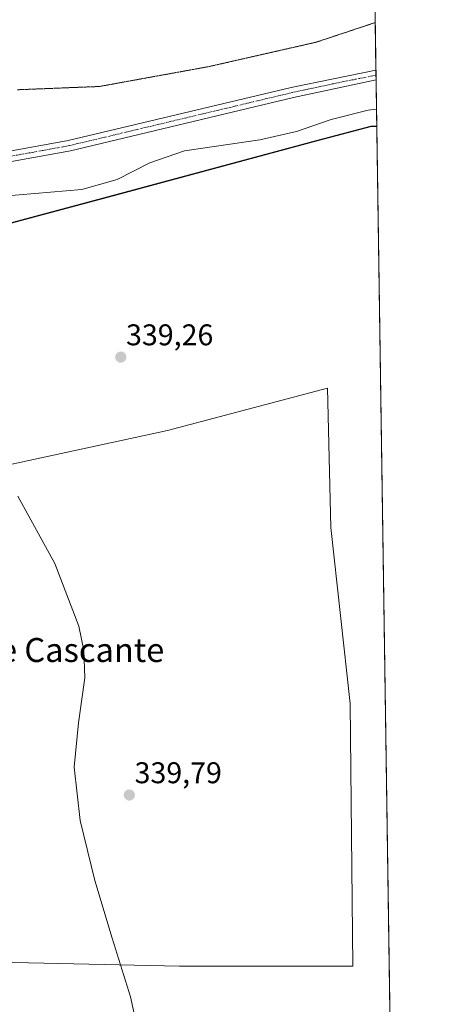
# Model space of a CAD drawing. Units: metres. Extents: x 601692 to 605178, y 4655142 to 4657506.
# Drawn here: x 605037 to 605178, y 4656396 to 4656725 of the extents above; entities that cross this region are included whole.
import ezdxf
from ezdxf.enums import TextEntityAlignment as Align

# ---------------------------------------------------------------- set-up
doc = ezdxf.new("R2010")
doc.units = ezdxf.units.M
doc.header["$MEASUREMENT"] = 0
doc.linetypes.add('TRAZO_Y_PUNTO', pattern=[1, 0.5, -0.25, 0, -0.25])
doc.linetypes.add('TRAZOS2', pattern=[0.375, 0.25, -0.125])
for name, color, linetype, lineweight in [('Carátula', 7, 'Continuous', 5), ('Comarca CxS', 133, 'Continuous', 0), ('Comunidad Autónoma CxS', 142, 'Continuous', 0), ('Corriente natural lineal', 142, 'Continuous', 13), ('Cultivos herbáceos CxS', 92, 'Continuous', 0), ('Cultivos leñosos', 92, 'Continuous', 0), ('Cultivos leñosos CxS', 92, 'Continuous', 0), ('Curva de nivel normal', 36, 'Continuous', 0), ('Matorral', 135, 'Continuous', 0), ('Matorral CxS', 135, 'Continuous', 0), ('Municipio', 9, 'Continuous', 13), ('Municipio CxS', 142, 'Continuous', 0), ('Pista no pavimentada', 254, 'Continuous', 13), ('Pista no pavimentada Cxs', 254, 'Continuous', 0), ('Pista pavimentada eje', 135, 'TRAZO_Y_PUNTO', 0), ('Provincia CxS', 1, 'Continuous', 0), ('Punto de cota en terreno', 7, 'Continuous', 0), ('Rótulo de punto de cota en terreno', 19, 'Continuous', 0), ('Texto cartográfico', 19, 'Continuous', 0), ('Vía pecuaria eje', 92, 'TRAZOS2', 0)]:
    doc.layers.add(name, color=color, linetype=linetype, lineweight=lineweight)
doc.styles.add('Arial', font='txt', dxfattribs={"height": 0.2})

# ---------------------------------------------------------------- blocks, each defined once
blk = doc.blocks.new('*U172')
at = {"layer": 'Curva de nivel normal', "color": 36, "linetype": 'Continuous', "lineweight": 0}
blk.add_polyline3d([(605078.36, 4656377.78, 340), (605073.88, 4656398.08, 340), (605067.81, 4656417.71, 340), (605061.97, 4656436.93, 340), (605057.13, 4656456.97, 340), (605055.09, 4656474.81, 340), (605056.5, 4656489.7, 340), (605058.65, 4656504.67, 340), (605058.31, 4656513.83, 340), (605056.67, 4656521.92, 340), (605048.58, 4656542.95, 340), (605036.22, 4656565.39, 340)], dxfattribs=at)
blk = doc.blocks.new('5PATER')
at = {"layer": 'Carátula', "linetype": 'Continuous', "lineweight": 5}
h = blk.add_hatch(color=250, dxfattribs=at)
edge = h.paths.add_edge_path()
edge.add_ellipse((0, 0.01), major_axis=(-1.33, -1.34), ratio=0.999422, start_angle=0, end_angle=360)

msp = doc.modelspace()

# ---------------------------------------------------------------- linework, layer by layer
at = {"layer": 'Comarca CxS', "color": 133, "linetype": 'Continuous', "lineweight": 0}
msp.add_polyline3d([(605178.37, 4655192.72, 338.28), (601729.71, 4655142.35, 428.36), (601696.5, 4657455.42, 444.95), (605143.99, 4657505.78, 342.29), (605178.37, 4655192.72, 338.28)], close=True, dxfattribs=at)
at = {"layer": 'Comunidad Autónoma CxS', "color": 142, "linetype": 'Continuous', "lineweight": 0}
msp.add_polyline3d([(605178.37, 4655192.72, 338.28), (601729.71, 4655142.35, 428.36), (601696.5, 4657455.42, 444.95), (605143.99, 4657505.78, 342.29), (605178.37, 4655192.72, 338.28)], close=True, dxfattribs=at)
at = {"layer": 'Corriente natural lineal', "color": 142, "linetype": 'Continuous', "lineweight": 13}
msp.add_polyline3d([(604822.67, 4656646.35, 342.5), (604835.08, 4656642.23, 341.85), (604850.19, 4656642.38, 341.34), (604886.49, 4656651.94, 340.82), (604911.27, 4656655.87, 340.24), (604923.47, 4656655.38, 340.39), (604935.34, 4656652.04, 340.09), (604947.78, 4656650.44, 340.18), (604960.39, 4656651.77, 340.16), (604986.3, 4656651.53, 339.59), (604998.35, 4656653.53, 339.07), (605020.94, 4656664.81, 339.2), (605057.66, 4656667.95, 338.69), (605069.41, 4656671.26, 338.63), (605080.3, 4656676.87, 338.34), (605091.93, 4656680.84, 338.58), (605117.08, 4656684.52, 338.34), (605129.36, 4656687.28, 337.85), (605140.88, 4656691.27, 337.82), (605153.27, 4656694.38, 337.14), (605156.05, 4656694.7, 337.22)], dxfattribs=at)
at = {"layer": 'Cultivos herbáceos CxS', "color": 92, "linetype": 'Continuous', "lineweight": 0}
for points in [[(605021.93, 4656338.71, 340.62), (604981.41, 4656407.83, 341.45), (605014.57, 4656409.98, 340.62), (605090.25, 4656408.3, 339.68), (605148.14, 4656408.38, 338.89), (605147.3, 4656496.07, 338.81), (605140.75, 4656554.96, 338.66), (605139.71, 4656601.47, 338.46), (605086.21, 4656587.33, 339.19), (605020.82, 4656573.22, 340.05), (604900.13, 4656547.17, 341.78), (604876.75, 4656584.85, 341.94), (604846.22, 4656636.95, 341.81), (604848.56, 4656642.01, 341.48), (604874.61, 4656642.41, 341.51), (604923.12, 4656644.53, 340.98), (604938.58, 4656644.96, 340.69), (604982.45, 4656646.17, 339.94), (605018.27, 4656652.42, 339.45), (605066.5, 4656665.35, 338.66), (605136.69, 4656684.3, 338.12), (605154.37, 4656688.94, 337.98), (605156.13, 4656688.98, 337.94), (605163.32, 4656205.12, 338.55)], [(604846.22, 4656636.95, 341.81), (604848.56, 4656642.01, 341.48), (604874.61, 4656642.41, 341.51), (604923.12, 4656644.53, 340.98), (604938.58, 4656644.96, 340.69), (604982.45, 4656646.17, 339.94), (605018.27, 4656652.42, 339.45), (605066.5, 4656665.35, 338.66), (605136.69, 4656684.3, 338.12), (605154.37, 4656688.94, 337.98), (605156.13, 4656688.98, 337.94)], [(605156.13, 4656688.98, 337.94), (605161.65, 4656317.48, 338.91), (605161.67, 4656316.06, 338.84), (605161.69, 4656314.62, 338.78), (605163.32, 4656205.12, 338.55)], [(604981.41, 4656407.83, 341.45), (604985.42, 4656408.09, 341.04), (605014.57, 4656409.98, 340.62), (605090.25, 4656408.3, 339.68), (605148.14, 4656408.38, 338.89), (605147.3, 4656496.07, 338.81), (605140.75, 4656554.96, 338.66), (605139.71, 4656601.47, 338.46), (605086.21, 4656587.33, 339.19), (605020.82, 4656573.22, 340.05), (604900.13, 4656547.17, 341.78)]]:
    msp.add_polyline3d(points, dxfattribs=at)
at = {"layer": 'Cultivos leñosos', "color": 92, "linetype": 'Continuous', "lineweight": 0}
msp.add_polyline3d([(604981.41, 4656407.83, 341.45), (604985.42, 4656408.09, 341.04), (605014.57, 4656409.98, 340.62), (605090.25, 4656408.3, 339.68), (605148.14, 4656408.38, 338.89), (605147.3, 4656496.07, 338.81), (605140.75, 4656554.96, 338.66), (605139.71, 4656601.47, 338.46), (605086.21, 4656587.33, 339.19), (605020.82, 4656573.22, 340.05), (604900.13, 4656547.17, 341.78)], dxfattribs=at)
at = {"layer": 'Cultivos leñosos CxS', "color": 92, "linetype": 'Continuous', "lineweight": 0}
msp.add_polyline3d([(604981.41, 4656407.83, 341.45), (604951.14, 4656458.24, 341.47), (604906.75, 4656536.12, 341.59), (604904.04, 4656540.88, 341.67), (604900.13, 4656547.17, 341.78), (605020.82, 4656573.22, 340.05), (605086.21, 4656587.33, 339.19), (605139.71, 4656601.47, 338.46), (605140.75, 4656554.96, 338.66), (605147.3, 4656496.07, 338.81), (605148.14, 4656408.38, 338.89), (605090.25, 4656408.3, 339.68), (605014.57, 4656409.98, 340.62), (604981.41, 4656407.83, 341.45)], close=True, dxfattribs=at)
at = {"layer": 'Matorral', "color": 135, "linetype": 'Continuous', "lineweight": 0}
for points in [[(605155.12, 4656756.81, 338.73), (605155.61, 4656723.69, 338.41), (605155.85, 4656707.76, 338.29), (605155.87, 4656706.14, 338.28), (605155.9, 4656704.51, 338.27), (605156.04, 4656694.7, 337.22), (605156.13, 4656688.98, 337.94)], [(604846.22, 4656636.95, 341.81), (604848.56, 4656642.01, 341.48), (604874.61, 4656642.41, 341.51), (604923.12, 4656644.53, 340.98), (604938.58, 4656644.96, 340.69), (604982.45, 4656646.17, 339.94), (605018.27, 4656652.42, 339.45), (605066.5, 4656665.35, 338.66), (605136.69, 4656684.3, 338.12), (605154.37, 4656688.94, 337.98), (605156.13, 4656688.98, 337.94)]]:
    msp.add_polyline3d(points, dxfattribs=at)
at = {"layer": 'Matorral CxS', "color": 135, "linetype": 'Continuous', "lineweight": 0}
msp.add_polyline3d([(605156.13, 4656688.98, 337.94), (605154.37, 4656688.94, 337.98), (605136.69, 4656684.3, 338.12), (605066.5, 4656665.35, 338.66), (605018.27, 4656652.42, 339.45), (604982.45, 4656646.17, 339.94), (604938.58, 4656644.96, 340.69), (604923.12, 4656644.53, 340.98), (604874.61, 4656642.41, 341.51), (604848.56, 4656642.01, 341.48), (604846.22, 4656636.95, 341.81), (604822.96, 4656645, 342.35), (604807.69, 4656660.27, 342.99), (604809.22, 4656660.12, 342.97), (604819.99, 4656663.51, 342.83), (604788.48, 4656725.62, 342.86), (604859.65, 4656732.56, 342.07), (604886.37, 4656734.01, 341.7), (604956.55, 4656737.84, 340.82), (605005.83, 4656740.59, 340.33), (605090.25, 4656755.71, 339.22), (605139.78, 4656756.81, 338.88), (605155.12, 4656756.81, 338.73), (605156.13, 4656688.98, 337.94)], close=True, dxfattribs=at)
at = {"layer": 'Municipio', "color": 9, "linetype": 'Continuous', "lineweight": 13}
msp.add_polyline3d([(604758.19, 4656606.91, 343.61), (604770.25, 4656632.36, 343.69), (604772.34, 4656636.77, 343.75), (604773.33, 4656638.56, 343.76), (604775.9, 4656644.71, 343.59), (604777.67, 4656648.69, 343.48), (604778.97, 4656651.63, 342.8), (604782.41, 4656652.54, 342.63), (604795.81, 4656656.09, 342.98), (604819.72, 4656663.6, 342.85), (604826.19, 4656656.46, 342.51), (604833.46, 4656647.55, 342.31), (604841.51, 4656644.63, 341.85), (604844.72, 4656642.77, 341.65), (604848.29, 4656642.1, 341.48), (604874.34, 4656642.5, 341.52), (604922.85, 4656644.63, 340.98), (604982.19, 4656646.26, 339.94), (605018, 4656652.51, 339.45), (605066.23, 4656665.43, 338.64), (605136.43, 4656684.39, 338.12), (605154.11, 4656689.03, 337.97), (605156.13, 4656689.08, 337.92)], dxfattribs=at)
msp.add_polyline3d([(604758.19, 4656606.91, 343.61), (604770.25, 4656632.36, 343.69), (604772.34, 4656636.77, 343.75), (604773.33, 4656638.56, 343.76), (604775.9, 4656644.71, 343.59), (604777.67, 4656648.69, 343.48), (604778.97, 4656651.63, 342.8), (604782.41, 4656652.54, 342.63), (604795.81, 4656656.09, 342.98), (604819.72, 4656663.6, 342.85), (604826.19, 4656656.46, 342.51), (604833.46, 4656647.55, 342.31), (604841.51, 4656644.63, 341.85), (604844.72, 4656642.77, 341.65), (604848.29, 4656642.1, 341.48), (604874.34, 4656642.5, 341.52), (604922.85, 4656644.63, 340.98), (604982.19, 4656646.26, 339.94), (605018, 4656652.51, 339.45), (605066.23, 4656665.43, 338.64), (605136.43, 4656684.39, 338.12), (605154.11, 4656689.03, 337.97), (605156.13, 4656689.08, 337.92)], dxfattribs=at)
at = {"layer": 'Municipio CxS', "color": 142, "linetype": 'Continuous', "lineweight": 0}
for points in [[(605143.99, 4657505.78, 342.29), (605156.13, 4656689.08, 337.92), (605154.11, 4656689.03, 337.97), (605136.43, 4656684.39, 338.12), (605066.23, 4656665.43, 338.64), (605066.23, 4656665.43, 338.64), (605018, 4656652.51, 339.45)], [(605018, 4656652.51, 339.45), (605066.23, 4656665.43, 338.64), (605136.43, 4656684.39, 338.12), (605154.11, 4656689.03, 337.97), (605156.13, 4656689.08, 337.92), (605156.13, 4656689.08, 337.92), (605178.37, 4655192.72, 338.28)]]:
    msp.add_polyline3d(points, dxfattribs=at)
at = {"layer": 'Pista no pavimentada', "color": 254, "linetype": 'Continuous', "lineweight": 13}
for points in [[(604834.34, 4656661.65, 342.36), (604838.97, 4656663.26, 342.16), (604873.92, 4656668.62, 341.57), (604911.65, 4656670.8, 341.13), (604954.69, 4656671.27, 340.69), (604977.61, 4656673.18, 340.37), (605016.9, 4656677.7, 339.74), (605053.1, 4656684.27, 339.45), (605127.59, 4656702.03, 338.7), (605155.85, 4656707.76, 338.29)], [(605155.85, 4656707.76, 338.29), (605155.9, 4656704.51, 338.27)], [(605155.9, 4656704.51, 338.27), (605128.34, 4656698.61, 338.69), (605053.81, 4656680.84, 339.43), (605017.41, 4656674.23, 339.79), (604977.96, 4656669.7, 340.39), (604954.86, 4656667.77, 340.59), (604911.77, 4656667.3, 341.1), (604874.29, 4656665.13, 341.58), (604839.82, 4656659.85, 342.19), (604829.53, 4656656.27, 342.49), (604816.82, 4656647.14, 342.95), (604811.51, 4656641.82, 343.07), (604810.94, 4656640.67, 343.07)]]:
    msp.add_polyline3d(points, dxfattribs=at)
at = {"layer": 'Pista no pavimentada Cxs', "color": 254, "linetype": 'Continuous', "lineweight": 0}
msp.add_polyline3d([(605016.9, 4656677.7, 339.74), (605053.1, 4656684.27, 339.45), (605127.59, 4656702.03, 338.7), (605155.85, 4656707.76, 338.29), (605155.9, 4656704.51, 338.27), (605128.34, 4656698.61, 338.69), (605053.81, 4656680.84, 339.43), (605017.41, 4656674.23, 339.79)], dxfattribs=at)
at = {"layer": 'Pista pavimentada eje', "color": 135, "linetype": 'TRAZO_Y_PUNTO', "lineweight": 0}
msp.add_polyline3d([(605155.88, 4656706.14, 338.28), (605141.75, 4656703.27, 338.43), (605127.97, 4656700.32, 338.69), (605053.46, 4656682.56, 339.44), (605017.16, 4656675.97, 339.76), (604977.79, 4656671.44, 340.38), (604954.78, 4656669.52, 340.63), (604911.71, 4656669.05, 341.11), (604874.11, 4656666.88, 341.58), (604839.4, 4656661.56, 342.17), (604838.24, 4656661.15, 342.24)], dxfattribs=at)
at = {"layer": 'Provincia CxS', "color": 1, "linetype": 'Continuous', "lineweight": 0}
msp.add_polyline3d([(605178.37, 4655192.72, 338.28), (601729.71, 4655142.35, 428.36), (601707.27, 4656705.4, 417.34), (601696.5, 4657455.42, 444.95), (602507.57, 4657467.27, 419.29), (605143.99, 4657505.78, 342.29), (605178.37, 4655192.72, 338.28)], close=True, dxfattribs=at)
at = {"layer": 'Vía pecuaria eje', "color": 92, "linetype": 'TRAZOS2', "lineweight": 0}
msp.add_polyline3d([(605155.61, 4656723.69, 338.41), (605151.69, 4656722.38, 338.5), (605147.77, 4656721.08, 338.61), (605143.85, 4656719.77, 338.65), (605139.93, 4656718.47, 338.65), (605136.01, 4656717.16, 338.68), (605131.48, 4656716.13, 338.74), (605126.94, 4656715.1, 338.8), (605122.41, 4656714.07, 338.8), (605117.88, 4656713.04, 338.87), (605113.34, 4656712.01, 338.88), (605108.81, 4656710.98, 338.93), (605104.27, 4656709.95, 338.99), (605099.74, 4656708.92, 339.04), (605095.2, 4656708.1, 339.08), (605090.67, 4656707.28, 339.1), (605086.13, 4656706.45, 339.13), (605081.6, 4656705.63, 339.19), (605077.07, 4656704.8, 339.27), (605072.53, 4656703.98, 339.32), (605068, 4656703.16, 339.39), (605063.46, 4656702.33, 339.44), (605058.88, 4656702.15, 339.47), (605054.3, 4656701.97, 339.49), (605049.72, 4656701.78, 339.5), (605045.14, 4656701.6, 339.49), (605040.56, 4656701.42, 339.5), (605035.98, 4656701.23, 339.56)], dxfattribs=at)

# ---------------------------------------------------------------- block references
at = {"layer": 'Curva de nivel normal', "color": 36, "linetype": 'Continuous', "lineweight": 0}
msp.add_blockref('*U172', (0, 0), dxfattribs=at)
at = {"layer": 'Punto de cota en terreno', "linetype": 'Continuous', "lineweight": 0}
for p in [(605070.64, 4656611.88, 339.26), (605073.49, 4656465.53, 339.79)]:
    msp.add_blockref('5PATER', p, dxfattribs=at)

# ---------------------------------------------------------------- texts
at = {"layer": 'Rótulo de punto de cota en terreno', "color": 19, "linetype": 'Continuous', "lineweight": 0, "style": 'Arial'}
for s, p in [('339,26', (605072.4, 4656613.64)), ('339,79', (605075.25, 4656467.29))]:
    msp.add_text(s, height=7, dxfattribs=at).set_placement(p, align=Align.BOTTOM_LEFT)
at = {"layer": 'Texto cartográfico', "color": 19, "linetype": 'Continuous', "lineweight": 0, "style": 'Arial'}
msp.add_text('Corralizas de Cascante', height=8, dxfattribs=at).set_placement((605027.58, 4656514), align=Align.MIDDLE_CENTER)

doc.saveas('drawing.dxf')
